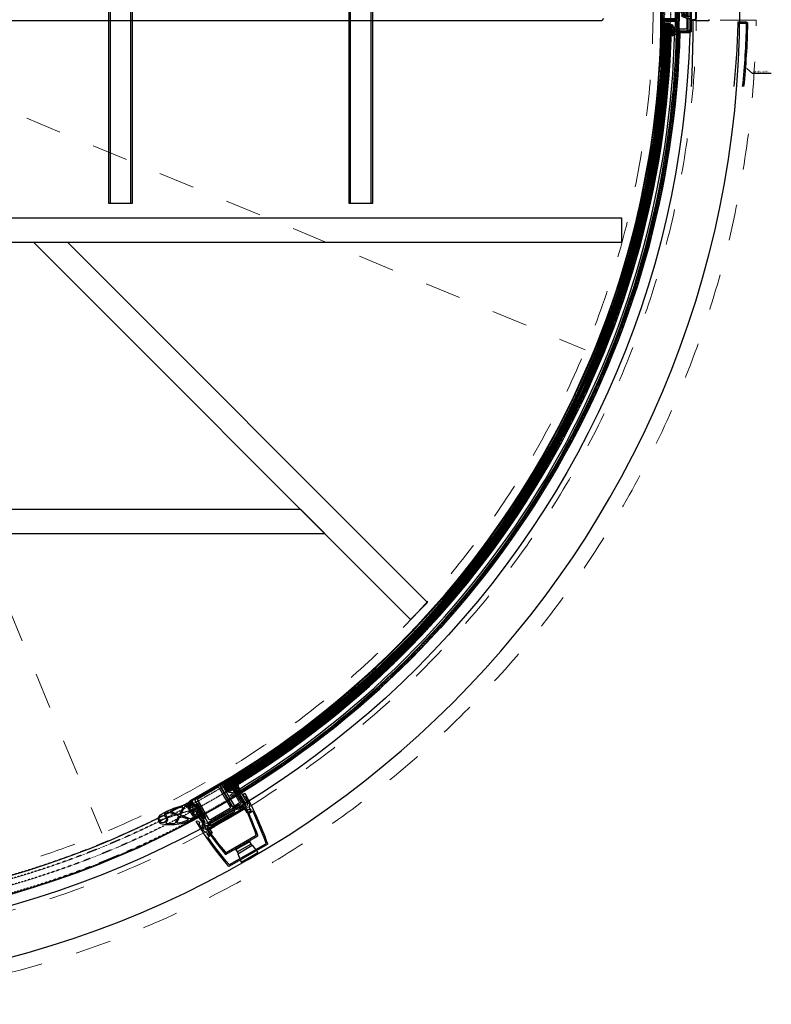
# Model space of a CAD drawing. Units: millimetres. Extents: x -12062 to 12364, y -4124 to 6732.
# Drawn here: x -2919 to -1667, y -816 to 822 of the extents above; entities that cross this region are included whole.
import ezdxf

# ---------------------------------------------------------------- set-up
doc = ezdxf.new("R2010")
doc.units = ezdxf.units.MM
for name, pattern in [('CENTER', [0.002, 0.00125, -0.00025, 0.00025, -0.00025]), ('GEN7A', [6.875, 5, -0.625, 0.625, -0.625]), ('striku_x02', [400, 200, -200]), ('striku_÷04', [40, 20, -20])]:
    doc.linetypes.add(name, pattern=pattern)
for name, color, linetype in [('3', 3, 'Continuous'), ('3-2', 102, 'CENTER'), ('4', 3, 'Continuous'), ('5', 3, 'Continuous'), ('6', 2, 'Continuous'), ('7A', 4, 'GEN7A'), ('8', 8, 'Continuous')]:
    doc.layers.add(name, color=color, linetype=linetype)
doc.layers.add('N-L-Strichliert', color=251, linetype='striku_x02', lineweight=9)
doc.layers.add('N-S-Glas', color=4, linetype='Continuous', lineweight=13, true_color=0x00ffff)
doc.styles.add('bds', font='romans.shx', dxfattribs={"width": 0.7, "oblique": 15})
doc.styles.add('ROMANS', font='romans', dxfattribs={"height": 3.5})
doc.styles.get("Standard").update_dxf_attribs({"font": 'arial.ttf'})
doc.dimstyles.new('GEN-ISO$3', dxfattribs={"dimscale": 20, "dimtxt": 3.5, "dimasz": 2.5, "dimexe": 1, "dimexo": 5, "dimgap": 2, "dimtad": 1, "dimtoh": 1, "dimdsep": 46, "dimtxsty": 'Standard', "dimcen": 0, "dimclrd": 256, "dimclre": 256, "dimclrt": 2, "dimadec": 0, "dimazin": 0, "dimtp": 0.1, "dimtm": 0.1, "dimtfac": 0.71, "dimtofl": 0, "dimtmove": 0, "dimatfit": 0, "dimfxl": 1, "dimtzin": 0, "dimarcsym": 0})
doc.dimstyles.new('Mincho_20', dxfattribs={"dimscale": 20, "dimtxt": 2.5, "dimasz": 2.5, "dimexe": 1.25, "dimexo": 0.625, "dimtad": 1, "dimdec": 1, "dimtxsty": 'bds', "dimcen": 2.5, "dimadec": 0, "dimazin": 2, "dimtfac": 1, "dimtdec": 1, "dimtmove": 0, "dimatfit": 3, "dimfxl": 1, "dimtolj": 2, "dimlwd": 5, "dimlwe": 5, "dimarcsym": 0})

# ---------------------------------------------------------------- blocks, each defined once
blk = doc.blocks.new('fdgdh')
for points in [[(-40, 1434.5), (-40, -1434.5), (0, -1434.5), (0, 1434.5)], [(-525, 940), (-525, -940), (-485, -900), (-485, 900)], [(-667.9, -1082.9), (-40, -455), (-40, -511.6), (-639.6, -1111.2)]]:
    blk.add_lwpolyline(points, close=True)
blk = doc.blocks.new('lfdskjghlkdsghlk')
for p, q in [((-16.7, 40.1), (-19.2, 37.6)), ((-19.2, 37.6), (-19.2, -27.4)), ((2.8, 40.1), (-16.7, 40.1)), ((-16.7, 24.6), (-16.7, 35.8)), ((-14.7, 37.8), (-2.7, 37.8)), ((-0.2, 35.3), (-0.2, 30.1)), ((2.3, 38), (3.3, 38)), ((2.3, 36.1), (2.3, 38)), ((3.1, 36.1), (2.3, 36.1)), ((2.3, 34.6), (3.5, 34.6)), ((2.3, 30.1), (2.3, 34.6)), ((3.3, 39.6), (2.8, 40.1)), ((3.3, 35.9), (3.1, 36.1)), ((3.3, 38), (3.3, 39.6)), ((3.8, 35), (3.3, 35.9)), ((3.5, 34.6), (3.8, 35)), ((22.2, 35.9), (21.8, 35)), ((21.8, 35), (22.1, 34.6)), ((22.1, 34.6), (23.3, 34.6)), ((22.5, 36.1), (22.2, 35.9)), ((22.8, 40.1), (22.3, 39.6)), ((22.3, 39.6), (22.3, 38)), ((22.3, 38), (24.3, 38)), ((24.3, 36.1), (22.5, 36.1)), ((26.3, 40.1), (22.8, 40.1)), ((23.3, 34.6), (23.3, 28.6)), ((24.3, 38), (24.3, 36.1)), ((26.8, 39.6), (26.3, 40.1)), ((26.8, -27.4), (26.8, 39.6)), ((-16.7, 18.1), (-16.7, -18.9)), ((24.3, 22.6), (-14.7, 22.6)), ((3.8, 20.1), (-14.7, 20.1)), ((-0.2, 30.1), (2.3, 30.1)), ((22.3, 20.1), (3.8, 20.1)), ((23.3, 28.6), (24.3, 28.6)), ((24.3, 28.6), (24.3, 22.6)), ((24.3, -18.9), (24.3, 18.1)), ((-19.2, -27.4), (-16.7, -29.9)), ((-16.7, -29.9), (-11.9, -29.9)), ((-14.7, -20.9), (22.3, -20.9)), ((-11.9, -29.9), (-9.4, -27.4)), ((-9.4, -23.8), (17, -23.8)), ((-9.4, -27.4), (-9.4, -23.8)), ((22.3, -20.9), (3.8, -20.9)), ((17, -23.8), (17, -27.4)), ((17, -27.4), (19.5, -29.9)), ((19.5, -29.9), (24.3, -29.9)), ((24.3, -29.9), (26.8, -27.4))]:
    blk.add_line(p, q)
for centre, radius, start, end in [((-14.7, 35.8), 2, 90, 180), ((-2.7, 35.3), 2.5, 0, 90), ((-14.7, 24.6), 2, 180, 270), ((-14.7, 18.1), 2, 90, 180), ((22.3, 18.1), 2, 0, 90), ((-14.7, -18.9), 2, 180, 270), ((22.3, -18.9), 2, 270, 0)]:
    blk.add_arc(centre, radius, start, end)
blk = doc.blocks.new('z')
for p, q in [((341.2, 703.5), (339.7, 703.5)), ((341, 700.9), (340.3, 700.1)), ((340.3, 700.1), (342.7, 698.1)), ((341.2, 703.5), (341, 700.9)), ((344.4, 701.6), (344.8, 704.2)), ((346.6, 697.1), (346.4, 698.3)), ((348, 707.3), (347.2, 705.9)), ((347.9, 704.3), (348.7, 707.1)), ((358, 696.8), (358.7, 699.7)), ((358.1, 699.8), (358.8, 702.7)), ((358.2, 708.4), (358.5, 706.3)), ((358.3, 699.6), (358.6, 700.9)), ((358.6, 696.7), (358.8, 698.1)), ((358.7, 699.8), (358.8, 700.9)), ((360.2, 701.3), (360.1, 703)), ((360.1, 701.3), (360.2, 701.3)), ((360.5, 700.3), (361.1, 701.2))]:
    blk.add_line(p, q)
for centre, radius, start, end in [((342.8, 702.1), 3.84, 131.7414, 153.719), ((339.6, 703.8), 0.25, 177.1545, 282.4432), ((353.7, 687.3), 22.2, 105.7214, 127.4854), ((342.8, 702.1), 3.84, 105.9838, 106.5058), ((331.2, 687.1), 15.8, 28.2663, 43.6606), ((344.8, 701.5), 0.374, 169.3065, 319.7818), ((349.3, 703.4), 4.56, 115.2886, 170.6964), ((342, 705.1), 4.89, 308.7372, 357.6088), ((346.4, 699.8), 0.554, 124.1346, 214.5627), ((343.5, 697.7), 3, 11.014, 34.5627), ((344.4, 702.7), 3, 304.1346, 322.7914), ((365.4, 703.1), 19.7, 197.6346, 209.8715), ((342.8, 703.9), 5, 322.7914, 358.2457), ((349.2, 704.7), 2.32, 148.7128, 178.3522), ((347.7, 707.4), 0.377, 340.7948, 152.6555), ((347.8, 707.6), 1.09, 331.0741, 92.8934), ((350.8, 703.4), 3, 163.1464, 173.8715), ((358.3, 696.7), 0.288, 161.7418, 356.8982), ((358.2, 699.7), 0.138, 160.9428, 315.9936), ((315.9, 700.4), 43.2, 347.6263, 356.8716), ((358.6, 708.5), 0.402, 34.395, 200.3592), ((349.5, 703.9), 9.39, 353.1838, 14.8119), ((358.7, 700.8), 0.1, 15.7489, 137.5178), ((358.6, 699.8), 0.1, 327.5257, 15.7489), ((358.7, 702.8), 0.1, 331.7067, 3.3246), ((358.9, 698.1), 0.1, 9.2627, 139.9047), ((366.3, 710.7), 7.61, 194.9641, 224.995), ((341.9, 695.5), 17.9, 343.7733, 4.4316), ((363.8, 697.9), 4.14, 142.928, 193.7881), ((360.6, 703), 0.5, 114.8435, 181.0432), ((360.4, 701.3), 0.224, 182.2649, 306.8352), ((361, 702.7), 0.964, 61.0042, 124.3824), ((360.2, 702.2), 1.2, 284.2601, 310.5476), ((360.5, 704.2), 1.24, 352.4875, 72.712), ((361.1, 701.3), 0.0999, 306.1832, 133.1767), ((361.5, 703.6), 0.13, 236.0043, 310.7748), ((360.8, 704.1), 0.966, 325.3787, 355.5305), ((348.6, 695.5), 3.57, 194.8508, 258.6566), ((347.9, 692.6), 0.5, 272.7898, 325.537), ((348, 692.9), 0.5, 345.3507, 53.8944), ((347.1, 693.1), 1.46, 325.537, 345.3507), ((358.6, 690.9), 0.616, 147.4407, 322.4631)]:
    blk.add_arc(centre, radius, start, end)
blk = doc.blocks.new('hjgfjhg')
at = {"linetype": 'Continuous'}
for p, q in [((-37.462105, 77), (-38.968645, 77)), ((-35.500035, 74), (-37.462105, 77)), ((-37.276015, 72), (-35.500035, 74)), ((37.468665, 77), (35.499965, 74)), ((35.499965, 74), (37.282145, 72)), ((38.975215, 77), (37.468665, 77)), ((-34.134005, 55.87), (-36.637555, 60.20627)), ((-35.858135, 50), (-30.000035, 50)), ((-34.500035, 52), (-34.500035, 54.50397)), ((-30.000035, 52), (-34.500035, 52)), ((-30.000035, 50), (-30.000035, 52)), ((29.999965, 52), (29.999965, 50)), ((34.499965, 52), (29.999965, 52)), ((29.999965, 50), (35.862355, 50)), ((36.643335, 60.21639), (34.133945, 55.87)), ((34.499965, 54.50397), (34.499965, 52)), ((-30.165395, 0), (30.165395, 0)), ((28.915265, 2), (-28.915295, 2))]:
    blk.add_line(p, q, dxfattribs=at)
for centre, radius, start, end in [((460.867115, 89.81493), 500, 181.46864, 190.25246), ((460.280115, 93.02129), 498, 182.41926, 183.23656), ((-460.859445, 89.85719), 500, 349.74261, 358.52651), ((-460.272165, 93.06443), 498, 356.75818, 357.57578), ((-36.500035, 64), 1, 251.50349, 115.18321), ((460.280115, 93.02129), 498, 183.45014, 183.77816), ((460.280115, 93.02129), 498, 184.95585, 190.4835), ((-35.000035, 55.37), 1, 300, 30), ((-460.272165, 93.06443), 498, 349.51145, 355.03916), ((34.999965, 55.37), 1, 150, 240), ((36.499965, 64), 1, 64.472236, 288.83104), ((-460.272165, 93.06443), 498, 356.21803, 356.5451), ((-30.165395, 1), 1, 190.25246, 270), ((-28.915295, 2.5), 0.5, 190.4835, 270), ((28.915265, 2.5), 0.5, 270, 349.51145), ((30.165395, 1), 1, 270, 349.74261)]:
    blk.add_arc(centre, radius, start, end, dxfattribs=at)
blk = doc.blocks.new('hgkj')
for p, q in [((6.1, 71), (8.1, 73)), ((6.1, 71), (6.1, 68)), ((6.1, 66), (6.1, 68)), ((12.3, 66), (6.1, 66)), ((9.1, 71.3), (9.1, 68)), ((9.1, 68), (14.3, 68)), ((12.3, 38.2), (12.3, 66)), ((14.3, 68), (14.3, 8)), ((12.3, 38.2), (12.5, 38)), ((12.3, 37.8), (12.5, 38)), ((12.3, 10), (12.3, 37.8)), ((6.1, 10), (12.3, 10)), ((6.1, 8), (6.1, 10)), ((6.1, 8), (6.1, 5)), ((8.1, 3), (6.1, 5)), ((14.3, 8), (9.1, 8)), ((9.1, 8), (9.1, 4.8))]:
    blk.add_line(p, q)
for centre, start, end in [((10.1, 73), 180, 240), ((10.1, 3), 120, 180)]:
    blk.add_arc(centre, 2, start, end)
blk = doc.blocks.new('Aufnahe klein I')
for p, q in [((-10.6, 8.25), (-10.6, 9)), ((-10.6, 8.25), (-9.6, 7.25)), ((-9.6, 3.75), (-10.6, 2.75)), ((-10.6, 0), (-10.6, 2.75)), ((10.6, 0), (-10.6, 0)), ((-9.6, 7.25), (-8.6, 7.25)), ((-9.6, 3.75), (-8.6, 3.75)), ((-8.6, 11), (8.6, 11)), ((-8.6, 7.25), (-8.6, 9)), ((-8.6, 9), (-3.5, 9)), ((-8.6, 2), (-8.6, 3.75)), ((-3.5, 2), (-8.6, 2)), ((-1.5, 7), (-1.5, 4)), ((1.5, 4), (1.5, 7)), ((3.5, 9), (8.6, 9)), ((8.6, 2), (3.5, 2)), ((8.6, 9), (8.6, 7.25)), ((8.6, 7.25), (9.6, 7.25)), ((8.6, 3.75), (8.6, 2)), ((8.6, 3.75), (9.6, 3.75)), ((9.6, 7.25), (10.6, 8.25)), ((10.6, 2.75), (9.6, 3.75)), ((10.6, 9), (10.6, 8.25)), ((10.6, 2.75), (10.6, 0))]:
    blk.add_line(p, q)
for centre, start, end in [((-8.6, 9), 90, 180), ((-3.5, 7), 0, 90), ((-3.5, 4), 270, 0), ((3.5, 7), 90, 180), ((3.5, 4), 180, 270), ((8.6, 9), 0, 90)]:
    blk.add_arc(centre, 2, start, end)
at = {"layer": '7A'}
blk.add_line((0, -3), (0, 14), dxfattribs=at)
blk = doc.blocks.new('Schaltleiste_kleine_Ausführung_ohne_Lippe')
for p, q in [((5.7, 11.2), (4.8, 9.4)), ((8.4, 7.6), (4.8, 9.4)), ((6, 5.5), (5.2, 3.8)), ((5.7, 11.2), (15.5, 6.2)), ((7.1, 0.6), (6.1, 1.1)), ((6.7, 5.7), (7.2, 5.4)), ((8.4, 7.6), (7.3, 8.2)), ((7.9, 5.6), (8.6, 7)), ((10.4, 6), (9.7, 4.7)), ((10.7, 3.1), (9.8, 1.5)), ((9.9, 4), (10.4, 3.8)), ((14.6, 4.5), (11, 6.3)), ((20.1, 1.3), (23.9, -15.2)), ((-4.8, -9.4), (-5.7, -11.2)), ((-5.7, -11.2), (4.1, -16.2)), ((-4.8, -9.4), (-1.2, -11.3)), ((2.8, -5.7), (-1.1, -7.8)), ((-1.1, -8.7), (-1.1, -8.7)), ((0.8, -7.9), (-0.6, -8.7)), ((0.9, -8), (-0.6, -11)), ((2.7, -8.9), (1.2, -11.9)), ((1.4, -12.6), (5.2, -14.6)), ((2.9, -9), (3.1, -10.6)), ((3.5, -6.1), (4.1, -10.5)), ((8.4, -17.6), (23.5, -15.9)), ((22.7, -1.2), (25.9, -15.1)), ((26.5, -15.5), (37.6, -14.2)), ((27, -17.5), (39.7, -16)), ((11, -19.3), (24, -17.8)), ((24.6, -18.2), (27.9, -32.8)), ((26.6, -18.1), (30.6, -35.3))]:
    blk.add_line(p, q)
blk.add_circle((45.3, -36.7), 6)
for centre, radius, start, end in [((7, 2.9), 2, 153, 243), ((6.5, 5.2), 0.5, 63, 153), ((8.1, 2.4), 2, 243, 333), ((7.5, 5.8), 0.5, 243, 333), ((8.1, 7.2), 0.5, 333, 63), ((10.1, 4.5), 0.5, 153, 243), ((10.8, 5.8), 0.5, 63, 153), ((10.2, 3.3), 0.5, 333, 63), ((-18.3, -62.6), 74.7, 59.2309, 63.7979), ((-18.3, -62.6), 76.7, 22.4259, 63.7979), ((19.6, 1.2), 0.5, 12.9638, 59.2309), ((-0.9, -8.2), 0.5, 118.008, 243), ((-1, -10.8), 0.5, 243, 333), ((-0.9, -8.2), 0.5, 243, 298.008), ((0.9, -8), 0.1, 333, 118.008), ((1.6, -12.2), 0.5, 153, 243.0132), ((2.8, -9), 0.1, 7.992, 153), ((3, -6.1), 0.5, 7.992, 118.008), ((3.6, -10.5), 0.5, 187.992, 243), ((3.6, -10.5), 0.5, 243, 7.992), ((90.4, 62.8), 117, 222.4664, 244.7123), ((5, -15), 0.5, 42.332, 63.0132), ((90.4, 62.8), 115, 222.332, 224.2381), ((23.2, -1.1), 0.5, 55.932, 192.9638), ((-18.3, -62.6), 74.7, 41.1816, 55.932), ((23.4, -15.4), 0.5, 276.6154, 12.9638), ((26.4, -15), 0.5, 192.9638, 276.6154), ((37.5, -13.7), 0.5, 276.6154, 41.1816), ((39.8, -16.5), 0.5, 38.4132, 96.6154), ((-18.3, -62.6), 74.7, 27.3629, 38.4132), ((8.4, -17.1), 0.5, 224.2381, 276.6154), ((11.1, -19.8), 0.5, 96.6154, 226.1579), ((90.4, 62.8), 115, 226.1579, 236.651), ((24.1, -18.3), 0.5, 12.9638, 96.6154), ((27.1, -18), 0.5, 96.6154, 192.9638), ((27.5, -32.9), 0.5, 236.651, 12.9638), ((45.3, -36.7), 8, 74.5539, 192.5178), ((47.6, -28.5), 0.5, 254.5539, 27.3629), ((31.1, -35.2), 0.5, 192.9638, 238.7826), ((90.4, 62.8), 115, 238.7826, 242.1941), ((37, -38.5), 0.5, 242.1941, 12.5178), ((45.3, -36.7), 8, 232.5681, 24.751)]:
    blk.add_arc(centre, radius, start, end)
at = {"layer": '7A'}
for p in [(51.5, -41.7), (10.3, -5.3)]:
    blk.add_line(p, (0, 0), dxfattribs=at)
blk = doc.blocks.new('fdghydjh')
for p, q in [((16, 24), (-16, 24)), ((-14, 9), (-16, 24)), ((14, 9), (16, 24)), ((-14.5, 0.5), (-13, 1.5)), ((14.5, 0.5), (-14.5, 0.5)), ((-14.5, 0), (-14.5, 0.5)), ((14.5, 0), (-14.5, 0)), ((14, 9), (-14, 9)), ((-13, 1.5), (-13, 9)), ((13, 6), (-13, 6)), ((13, 1.5), (-13, 1.5)), ((-13, 1.5), (-13, 1.5)), ((13, 1.5), (13, 9)), ((14.5, 0.5), (13, 1.5)), ((13, 1.5), (13, 1.5)), ((14.5, 0), (14.5, 0.5))]:
    blk.add_line(p, q)
blk.add_arc((0, -39), 65, 75.75, 104.25)
blk = doc.blocks.new('ab')
for p, q in [((-46, 2), (-45.5, 2.5)), ((-46, -31.5), (-46, 2)), ((-45.5, 2.5), (-42, 2.5)), ((-43.5, 0.4), (-43.5, -1.5)), ((-41.5, 0.4), (-43.5, 0.4)), ((-42, 2.5), (-41.5, 2)), ((-41.5, 2), (-41.5, 0.4)), ((-22.5, 2), (-22, 2.5)), ((-22.5, 0.4), (-22.5, 2)), ((-21.5, 0.4), (-22.5, 0.4)), ((-22, 2.5), (-2.5, 2.5)), ((-21.5, -1.5), (-21.5, 0.4)), ((-5, 0), (-16.5, 0)), ((-2.5, 2.5), (0, 0)), ((0, 0), (0, -31.5)), ((-43.5, -1.5), (-41.6958, -1.5)), ((-42.5, -9), (-43.5, -9)), ((-43.5, -9), (-43.5, -15.2)), ((-42.5, -3), (-42.5, -9)), ((-41.3, -3), (-42.5, -3)), ((-41.4212, -1.6792), (-41.0254, -2.5792)), ((-39.25, -15), (-24.75, -15)), ((-22.9746, -2.5792), (-22.5788, -1.6792)), ((-21.5, -3), (-22.7, -3)), ((-22.3042, -1.5), (-21.5, -1.5)), ((-21.5, -15.2), (-21.5, -3)), ((-19, -2.5), (-19, -27.5)), ((-2.5, -17.5), (-2.5, -2.5)), ((-43.5, -18.5), (-43.5, -26.5)), ((-43.5, -26.5), (-42.8, -26.5)), ((-43.5, -28.5), (-43.5, -32.5)), ((-42.8, -28.5), (-43.5, -28.5)), ((-43.2, -15.5), (-39.7977, -15.5)), ((-42.8, -26.5), (-42.8, -28.5)), ((-22.5, -17.5), (-42.5, -17.5)), ((-24.2023, -15.5), (-21.8, -15.5)), ((-21.5, -30), (-21.5, -18.5)), ((-16.5, -30), (-15.6, -30)), ((-10.6, -25), (-10.6, -22.5)), ((-8.1, -28.5), (-9.8919, -29.5)), ((-9.8919, -29.5), (-8.8, -32.5)), ((-8.1, -20), (-5, -20)), ((-8.1, -22.5), (-8.1, -28.5)), ((-2.5, -22.5), (-8.1, -22.5)), ((-7.3625, -20), (-5, -20)), ((-2.5, -28.5), (-2.5, -22.5)), ((-1.8, -28.5), (-2.5, -28.5)), ((-1.8, -32.5), (-1.8, -28.5)), ((-45, -32.5), (-46, -31.5)), ((-45, -32.5), (-43.5, -32.5)), ((-8.8, -32.5), (-19, -32.5)), ((-1, -32.5), (-1.8, -32.5)), ((0, -31.5), (-1, -32.5))]:
    blk.add_line(p, q)
for centre, radius, start, end in [((-16.5, -2.5), 2.5, 90, 180), ((-5, -2.5), 2.5, 0, 90), ((-41.6958, -1.8), 0.3, 23.73864, 90), ((-41.3, -2.7), 0.3, 270, 23.73864), ((-39.25, -15.25), 0.25, 90, 174.7840914), ((-24.75, -15.25), 0.25, 5.21591, 90), ((-22.7, -2.7), 0.3, 156.26136, 270), ((-22.3042, -1.8), 0.3, 90, 156.26136), ((-43.2, -15.2), 0.3, 180, 270), ((-42.5, -18.5), 1, 90, 180), ((-39.7977, -15.2), 0.3, 270, 354.78409), ((-24.2023, -15.2), 0.3, 185.21591, 270), ((-22.5, -18.5), 1, 0, 90), ((-21.8, -15.2), 0.3, 270, 0), ((-19, -30), 2.5, 180, 270), ((-16.5, -27.5), 2.5, 180, 270), ((-15.6, -25), 5, 270, 0), ((-8.1, -22.5), 2.5, 90, 180), ((-5, -17.5), 2.5, 270, 0)]:
    blk.add_arc(centre, radius, start, end)
blk = doc.blocks.new('rsgty')
for points in [[(-1325.2, -723.7), (-1346.9, -736.2), (-1343.9, -741.4), (-1322.2, -728.9)], [(-1323.7, -726.3), (-1322.2, -728.9), (-1343.9, -741.4), (-1345.4, -738.8)]]:
    blk.add_lwpolyline(points, close=True)
for radius, start, end in [(1503, 211.2962, 268.6466), (1500, 211.2988, 268.6439), (1526, 211.2767, 268.667), (1523, 211.2792, 268.6644)]:
    blk.add_arc((0, 0), radius, start, end)
at = {"layer": '3', "ltscale": 3}
for radius in [1548, 1500]:
    blk.add_circle((0, 0), radius, dxfattribs=at)
at = {"layer": '4', "ltscale": 5}
for p, q in [((-1292.2, -771.5), (-1299.8, -775.9)), ((-22, -1504.8), (-22, -1513.6))]:
    blk.add_line(p, q, dxfattribs=at)
for radius, start, end in [(1513.8, 210.8327, 269.1673), (1511.8, 210.8338, 269.1662), (1509.8, 210.8349, 269.1651), (1509, 210.8354, 269.1646), (1507, 210.8365, 269.1635), (1505, 210.8376, 269.1624), (1505, 210.8376, 269.1624)]:
    blk.add_arc((0, 0), radius, start, end, dxfattribs=at)
for name, p, rotation in [('Schaltleiste_kleine_Ausführung_ohne_Lippe', (-1329.2, -725.9), 147.013200947432), ('Aufnahe klein I', (-1329.2, -725.9), 30.01320094733458), ('hjgfjhg', (-1390.6, -801.7), 300.0000000000085), ('fdghydjh', (-1390.1, -802.6), 119.9999999999999)]:
    blk.add_blockref(name, p, dxfattribs=dict(rotation=rotation))
at = {"xscale": -1}
for name, p, rotation in [('lfdskjghlkdsghlk', (-1324.4, -757.6), 210.0000000000001), ('hgkj', (-1369.9, -745.9), 209.9999999999917), ('ab', (-33, -1545), 90)]:
    blk.add_blockref(name, p, dxfattribs=dict(at, rotation=rotation))
at = {"layer": '4', "ltscale": 5, "xscale": -1, "rotation": 210.0000000000001}
blk.add_blockref('z', (-1948.7, -352.1), dxfattribs=at)
at = {"layer": '4', "ltscale": 5, "rotation": 90.00000000000001}
blk.add_blockref('z', (667.3, -1862.8), dxfattribs=at)
blk = doc.blocks.new('*D200')
at = {"color": 0, "lineweight": 5, "transparency": 16777216}
blk.add_line((-4360.9, 1512.6), (-4557.2, 1643.4), dxfattribs=at)
blk.add_arc((-3350.7, 839.2), 1500, 89.1213, 147.2668, dxfattribs=at)
at = {"color": 0, "transparency": 16777216}
blk.add_solid([(-4552.6, 1650.4), (-4561.8, 1636.5), (-4598.8, 1671.2)], dxfattribs=at)
at = {"layer": 'DEFPOINTS', "color": 0, "transparency": 16777216}
for p in [(-4598.8, 1671.2), (-2102.6, 7.1)]:
    blk.add_point(p, dxfattribs=at)
at = {"color": 0, "transparency": 16777216, "insert": (-4417.5, 1595.4), "char_height": 50, "attachment_point": 5, "rotation": 326.3119, "style": 'bds'}
blk.add_mtext('\\A2;∅3000', dxfattribs=at)
blk = doc.blocks.new('*X158')
at = {"color": 0}
for p, q in [((279.7, 796.9), (281.8, 799)), ((281.8, 794.9), (279.7, 796.9)), ((279.8, 800.2), (281.8, 802.2)), ((281.8, 798.1), (279.8, 800.1)), ((281.8, 801.4), (280, 803.1)), ((280.6, 794.5), (281.8, 795.7))]:
    blk.add_line(p, q, dxfattribs=at)
blk = doc.blocks.new('*X159')
at = {"color": 0}
for p, q in [((-747.9, 1029.4), (-739.7, 1024.6)), ((-747.4, 1028.4), (-745.3, 1032.1)), ((-746.3, 1031.1), (-738.1, 1026.3)), ((-745.8, 1026.7), (-741.6, 1033.8)), ((-744.7, 1032.8), (-736.4, 1028)), ((-744.2, 1024.7), (-739.9, 1032.2)), ((-744.1, 1024.5), (-741.3, 1022.9)), ((-743, 1034.5), (-741.3, 1033.5)), ((-742.8, 1022.6), (-738.2, 1030.6)), ((-737.9, 1026.4), (-736.5, 1028.9))]:
    blk.add_line(p, q, dxfattribs=at)
blk = doc.blocks.new('8004')
for p, q in [((-29.85, 17.4), (-32.35, 14.9)), ((-32.35, 14.9), (-32.35, -50.1)), ((-10.35, 17.4), (-29.85, 17.4)), ((-28.05, 14.9), (-14.35, 14.9)), ((-10.35, 9.4), (-10.35, 17.4)), ((11.35, 17.4), (11.35, 2)), ((13.65, 17.4), (11.35, 17.4)), ((13.65, -50.1), (13.65, 17.4)), ((-30.05, 2), (-30.05, 12.9)), ((-9.35, 0), (-28.05, 0)), ((-12.35, 12.9), (-12.35, 9.4)), ((-12.35, 9.4), (-10.35, 9.4)), ((9.35, 0), (-9.35, 0)), ((-30.05, -41.6), (-30.05, -4.6)), ((-28.05, -2.6), (-9.35, -2.6)), ((-9.35, -2.6), (9.35, -2.6)), ((11.35, -4.6), (11.35, -41.6)), ((-32.35, -50.1), (-29.85, -52.6)), ((-28.05, -43.6), (-30.05, -41.6)), ((-29.85, -52.6), (-25.05, -52.6)), ((-9.35, -43.6), (-28.05, -43.6)), ((-25.05, -52.6), (-22.55, -50.1)), ((-22.55, -46.5), (-9.35, -46.5)), ((-22.55, -50.1), (-22.55, -46.5)), ((9.35, -43.6), (-9.35, -43.6)), ((-9.35, -46.5), (3.85, -46.5)), ((3.85, -46.5), (3.85, -50.1)), ((3.85, -50.1), (6.35, -52.6)), ((6.35, -52.6), (11.15, -52.6)), ((11.15, -52.6), (13.65, -50.1))]:
    blk.add_line(p, q)
for centre, start, end in [((-28.05, 12.9), 90, 180), ((-14.35, 12.9), 0, 90), ((-28.05, 2), 180, 270), ((9.35, 2), 270, 0), ((-28.05, -4.6), 90, 180), ((9.35, -4.6), 0, 90), ((9.35, -41.6), 270, 0)]:
    blk.add_arc(centre, 2, start, end)
blk = doc.blocks.new('n90-0061')
at = {"linetype": 'Continuous'}
for p, q in [((-37.462105, 77), (-38.968645, 77)), ((-35.500035, 74), (-37.462105, 77)), ((-37.276015, 72), (-35.500035, 74)), ((37.468665, 77), (35.499965, 74)), ((35.499965, 74), (37.282145, 72)), ((38.975215, 77), (37.468665, 77)), ((-34.134005, 55.87), (-36.637555, 60.20627)), ((36.643335, 60.21639), (34.133945, 55.87)), ((-35.858135, 50), (-30.000035, 50)), ((-34.500035, 52), (-34.500035, 54.50397)), ((-30.000035, 52), (-34.500035, 52)), ((-30.000035, 50), (-30.000035, 52)), ((29.999965, 52), (29.999965, 50)), ((34.499965, 52), (29.999965, 52)), ((29.999965, 50), (35.862355, 50)), ((34.499965, 54.50397), (34.499965, 52)), ((-30.165395, 0), (30.165395, 0)), ((28.915265, 2), (-28.915295, 2))]:
    blk.add_line(p, q, dxfattribs=at)
for centre, radius, start, end in [((460.867115, 89.81493), 500, 181.46864, 190.25246), ((460.280115, 93.02129), 498, 182.41926, 183.23656), ((-460.859445, 89.85719), 500, 349.74261, 358.52651), ((-460.272165, 93.06443), 498, 356.75818, 357.57578), ((-36.500035, 64), 1, 251.50349, 115.18321), ((460.280115, 93.02129), 498, 183.45014, 183.77816), ((-35.000035, 55.37), 1, 300, 30), ((34.999965, 55.37), 1, 150, 240), ((36.499965, 64), 1, 64.472236, 288.83104), ((-460.272165, 93.06443), 498, 356.21803, 356.5451), ((460.280115, 93.02129), 498, 184.95585, 190.4835), ((-460.272165, 93.06443), 498, 349.51145, 355.03916), ((-30.165395, 1), 1, 190.25246, 270), ((-28.915295, 2.5), 0.5, 190.4835, 270), ((28.915265, 2.5), 0.5, 270, 349.51145), ((30.165395, 1), 1, 270, 349.74261)]:
    blk.add_arc(centre, radius, start, end, dxfattribs=at)
blk = doc.blocks.new('n90-0053')
for p, q in [((6.1, 71), (8.1, 73)), ((6.1, 71), (6.1, 68)), ((9.1, 71.3), (9.1, 68)), ((6.1, 66), (6.1, 68)), ((12.3, 66), (6.1, 66)), ((9.1, 68), (14.3, 68)), ((12.3, 38.2), (12.3, 66)), ((14.3, 68), (14.3, 8)), ((12.3, 38.2), (12.5, 38)), ((12.3, 37.8), (12.5, 38)), ((12.3, 10), (12.3, 37.8)), ((6.1, 10), (12.3, 10)), ((6.1, 8), (6.1, 10)), ((6.1, 8), (6.1, 5)), ((8.1, 3), (6.1, 5)), ((14.3, 8), (9.1, 8)), ((9.1, 8), (9.1, 4.8))]:
    blk.add_line(p, q)
for centre, start, end in [((10.1, 73), 180, 240), ((10.1, 3), 120, 180)]:
    blk.add_arc(centre, 2, start, end)
blk = doc.blocks.new('*D206')
at = {"lineweight": -2, "transparency": 16777216}
for p, q in [((-4889.1, 1430.1), (-5138, 1430.1)), ((-4842.4, 1412.2), (-4889.1, 1430.1))]:
    blk.add_line(p, q, dxfattribs=at)
at = {"transparency": 16777216}
blk.add_solid([(-4839.4, 1420), (-4845.4, 1404.4), (-4795.7, 1394.3)], dxfattribs=at)
at = {"layer": 'DEFPOINTS', "color": 0, "transparency": 16777216}
for p in [(-4795.7, 1394.3), (-1905.6, 284.1)]:
    blk.add_point(p, dxfattribs=at)
at = {"color": 2, "transparency": 16777216, "insert": (-5033.5, 1505.9), "char_height": 70, "attachment_point": 5}
blk.add_mtext('3096', dxfattribs=at)
blk = doc.blocks.new('*D207')
at = {"layer": '5', "lineweight": -2, "transparency": 16777216}
blk.add_line((-7538.1, 759.4), (-7630.7, 756.7), dxfattribs=at)
at = {"layer": '5', "transparency": 16777216}
blk.add_solid([(-7630.8, 758.4), (-7630.7, 755), (-7640.7, 756.4)], dxfattribs=at)
at = {"layer": 'DEFPOINTS', "color": 0, "transparency": 16777216}
for p in [(-2642.7, 899.1), (-7640.7, 756.4)]:
    blk.add_point(p, dxfattribs=at)
at = {"layer": '5', "color": 2, "transparency": 16777216, "insert": (-7572.3, 769.9), "char_height": 14, "attachment_point": 5, "rotation": 1.6345}
blk.add_mtext('Nenn%%c', dxfattribs=at)

msp = doc.modelspace()

# ---------------------------------------------------------------- linework, layer by layer
for p, q in [((-1793.212, 820.083), (-1793.212, 857.99)), ((-1771.552, 820.083), (-1793.212, 820.083)), ((-1771.552, 822.25), (-1771.552, 820.083)), ((-1833.504, 813.71), (-1843.568, 814.188))]:
    msp.add_line(p, q)
at = {"ltscale": 5}
for p in [(-3105.61, 820.987), (-1946.646, 824.016)]:
    msp.add_line(p, (-1949.675, 820.987), dxfattribs=at)
at = {"ltscale": 3}
for p, q in [((-2564.021, -439.546), (-2562.315, -441.539)), ((-2567.638, -457.896), (-2573.676, -448.497)), ((-2571.197, -446.965), (-2572.615, -444.508)), ((-2559.3, -465.826), (-2565.101, -456.364))]:
    msp.add_line(p, q, dxfattribs=at)
for points in [[(-2730.681, 516.926), (-2730.681, 989.383), (-2770.681, 989.383), (-2770.681, 516.926)], [(-2330.681, 516.926), (-2330.681, 989.383), (-2370.681, 989.383), (-2370.681, 516.926)]]:
    msp.add_lwpolyline(points, close=True)
msp.add_lwpolyline([(-1850.318, 802.309), (-1800.374, 802.309), (-1800.374, 886.362), (-1850.318, 886.362)], close=True, dxfattribs=at)
for centre, radius in [((-3350.677, 839.161), 1548), ((-3350.681, 839.154), 1530), ((-3350.681, 839.154), 1500), ((-3350.678, 839.161), 1500)]:
    msp.add_circle(centre, radius)
for centre, radius, start, end in [((-3350.678, 839.161), 1631, 180.000444, 359.977311), ((-2931.729, 839.161), 1088.448, 355.349806, 358.685293), ((-2931.729, 839.161), 1098.52, 355.392536, 358.672413), ((-2932.005, 839.161), 1083.032, 355.326503, 357.97064), ((-2932.669, 839.161), 1086.282, 355.340513, 357.976713), ((-2931.479, 839.161), 1107.942, 355.431803, 358.016285), ((-2931.479, 839.161), 1111.191, 355.445188, 358.022087)]:
    msp.add_arc(centre, radius, start, end)
for centre, radius, start, end in [((-3350.678, 841.934), 1506.301, 301.053236, 358.492592), ((-3350.678, 841.934), 1517.468, 301.065499, 358.503688), ((-3350.678, 841.934), 1500.949, 301.547174, 358.487216), ((-3350.678, 841.934), 1504.551, 301.543469, 358.490838), ((-3350.678, 841.934), 1528.566, 301.179809, 358.514554), ((-3350.678, 841.934), 1532.169, 301.515641, 358.518047), ((-2524.576, -443.299), 31.858, 193.039342, 213.457026)]:
    msp.add_arc(centre, radius, start, end, dxfattribs=at)
at = {"layer": '3'}
for p, q in [((-2767.681, 516.926), (-2767.681, 989.383)), ((-2733.681, 516.926), (-2733.681, 989.383)), ((-2367.681, 516.926), (-2367.681, 989.383)), ((-2333.681, 516.926), (-2333.681, 989.383)), ((-1722.577, 818.584), (-1709.637, 818.584)), ((-1722.577, 816.418), (-1709.637, 816.418))]:
    msp.add_line(p, q, dxfattribs=at)
for centre, radius, start, end in [((-4556.692, 839.066), 2759.567, 357.33637, 359.66721), ((-2931.066, 839.161), 1208.664, 353.904683, 359.024487), ((-2931.066, 839.161), 1222.744, 353.97513, 358.882458), ((-2931.066, 839.161), 1224.91, 353.985823, 358.882458), ((-1709.637, 815.335), 3.249, 358.882458, 90), ((-1709.637, 815.335), 1.083, 358.882458, 90)]:
    msp.add_arc(centre, radius, start, end, dxfattribs=at)
at = {"layer": '3-2'}
for radius in [1528.352, 1515.39, 1505.284, 1499.818]:
    msp.add_circle((-3350.678, 839.161), radius, dxfattribs=at)
at = {"layer": '4'}
for p, q in [((-1698.546, 732.817), (-1707.949, 740.873)), ((-1667.317, 732.817), (-1698.546, 732.817))]:
    msp.add_line(p, q, dxfattribs=at)
for centre, radius, start, end in [((-1793.555, 813.591), 9.273, 88.288798, 134.772313), ((-1796.677, 815.4), 5.866, 55.088603, 125.536869)]:
    msp.add_arc(centre, radius, start, end, dxfattribs=at)
at = {"layer": '8'}
msp.add_line((-1855.736, 710.64), (-1855.736, 710.822), dxfattribs=at)
for radius, start, end in [(1090.397, 355.358138, 358.682781), (1092.022, 355.365059, 358.680695), (1093.646, 355.371959, 358.678616), (1095.271, 355.378838, 358.676542), (1096.895, 355.385697, 358.674475)]:
    msp.add_arc((-2931.729, 839.161), radius, start, end, dxfattribs=at)
at = {"layer": 'N-L-Strichliert', "linetype": 'striku_÷04', "ltscale": 3}
for p, q in [((-1692.555, 821.521), (-1794.737, 821.521)), ((-3017.871, 704.081), (-1977.294, 273.06)), ((-3212.825, 509.127), (-2781.804, -531.45))]:
    msp.add_line(p, q, dxfattribs=at)
msp.add_circle((-3350.678, 841.934), 1486.54, dxfattribs=at)
for radius, start, end in [(1558.585, 270.375928, 269.84244), (1658.248, 180.698309, 359.294676)]:
    msp.add_arc((-3350.678, 841.934), radius, start, end, dxfattribs=at)
at = {"layer": 'N-S-Glas', "ltscale": 3}
for radius, start, end in [(1508.102, 301.055226, 358.494393), (1509.903, 301.057211, 358.496189), (1511.704, 301.059192, 358.497981), (1513.506, 301.061168, 358.499769), (1515.307, 301.063139, 358.501553)]:
    msp.add_arc((-3350.678, 841.934), radius, start, end, dxfattribs=at)

# ---------------------------------------------------------------- block references
at = {"rotation": 89.99999999999999}
for name, p in [('rsgty', (-3350.681, 839.154)), ('fdgdh', (-3350.681, 492.154))]:
    msp.add_blockref(name, p, dxfattribs=at)
for name, p, xscale, yscale, zscale, rotation in [('ab', (-1800.374, 803.326), -1.083032490974729, 1.083032490974729, 1.083032490974729, 180), ('n90-0061', (-2537.967, -568.563), -1.200759152109576, 1.200759152109576, 1.200759152109576, 30.06391592830479), ('n90-0053', (-2526.044, -498.012), 1.200759152109575, 1.200759152109575, 1.200759152109575, 120.0639159283178)]:
    msp.add_blockref(name, p, dxfattribs=dict(xscale=xscale, yscale=yscale, zscale=zscale, rotation=rotation))
at = {"ltscale": 3, "xscale": -1.200759152109576, "yscale": 1.200759152109576, "zscale": 1.200759152109576, "rotation": 299.9999999999999}
msp.add_blockref('8004', (-2575.3, -461.795), dxfattribs=at)
at = {"layer": '4', "ltscale": 5, "xscale": 1.083032490974729, "yscale": 1.083032490974729, "zscale": 1.083032490974729, "rotation": 180}
msp.add_blockref('z', (-1456.103, 1563.115), dxfattribs=at)
at = {"layer": '8', "ltscale": 3, "yscale": 1.200759152109576, "zscale": 1.200759152109576}
for name, p, xscale, rotation in [('*X158', (-3229.513, -1214.747), -1.200759152109576, 299.9999999999999), ('*X159', (-3099.12, 965.235), 1.200759152109576, 165.0000000000001)]:
    msp.add_blockref(name, p, dxfattribs=dict(at, xscale=xscale, rotation=rotation))

# ---------------------------------------------------------------- texts
at = {"layer": '6', "style": 'ROMANS'}
msp.add_text('Stirnblende NA', height=2.70758, dxfattribs=at).set_placement((-1698.154, 734.649))

# ---------------------------------------------------------------- dimensions: what is measured, and where the dimension line sits
for p1, p2, dimstyle, override, picture, middle in [((-2102.577, 7.146), (-4598.784, 1671.162), 'Mincho_20', {"dimfxl": 0.24, "dimarcsym": 1}, '*D200', (-4438.259, 1564.153)), ((-1905.631, 284.053), (-4795.724, 1394.27), 'GEN-ISO$3', {"dimpost": '<>'}, '*D206', (-5033.548, 1430.129))]:
    dim = msp.add_diameter_dim_2p(p1=p1, p2=p2, dimstyle=dimstyle, override=override)
    dim.commit()
    dim.dimension.update_dxf_attribs({"geometry": picture, "text_midpoint": middle, "dimtype": 163})
at = {"layer": '5'}
dim = msp.add_diameter_dim_2p(p1=(-2642.75, 899.05), p2=(-7640.715, 756.43), text='Nenn%%c', dimstyle='GEN-ISO$3', override={"dimscale": 2, "dimtxt": 7, "dimasz": 5, "dimpost": '<>', "dimsd1": 1, "dimtmove": 1}, dxfattribs=at)
dim.commit()
dim.dimension.update_dxf_attribs({"geometry": '*D207', "text_midpoint": (-7572.01, 758.391), "dimtype": 163})

doc.saveas('drawing.dxf')
